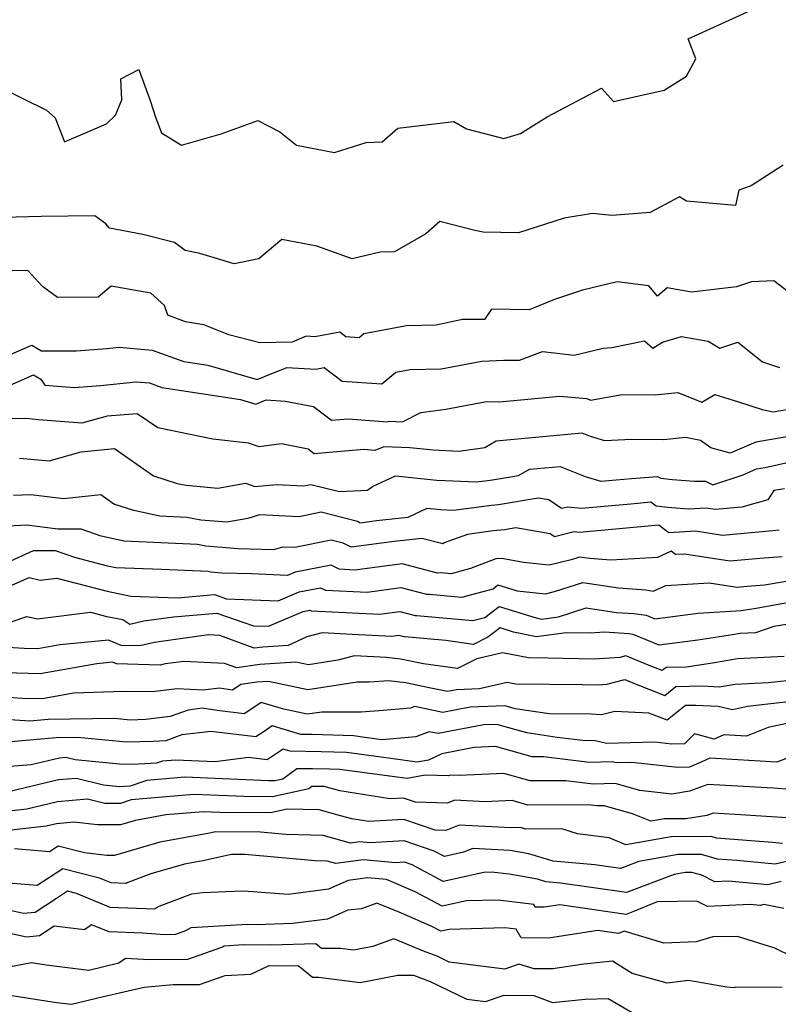
# Model space of a CAD drawing. Extents: x 1876372 to 1884014, y 2826437 to 2830221.
# Drawn here: x 1877868 to 1878016, y 2827702 to 2827894 of the extents above; entities that cross this region are included whole.
import ezdxf

# ---------------------------------------------------------------- set-up
doc = ezdxf.new("R2010")
doc.units = 0

msp = doc.modelspace()

# ---------------------------------------------------------------- linework, layer by layer
at = {"layer": 'Unknown_Line_Type', "color": 0}
for points in [[(1877863.93, 2827880.81, 1034), (1877873.48, 2827876.13, 1034), (1877875.17, 2827874.61, 1034), (1877876.96, 2827869.92, 1034), (1877885.17, 2827873.44, 1034), (1877886.87, 2827875.11, 1034), (1877888.12, 2827878.11, 1034), (1877887.97, 2827882.19, 1034), (1877891.44, 2827884.02, 1034), (1877893.65, 2827877.98, 1034), (1877894.67, 2827874.74, 1034), (1877895.85, 2827871.67, 1034), (1877899.74, 2827869.27, 1034), (1877907.51, 2827871.47, 1034), (1877914.64, 2827874.08, 1034), (1877918.94, 2827871.87, 1034), (1877922.16, 2827869.25, 1034), (1877929.55, 2827867.82, 1034), (1877935.77, 2827869.8, 1034), (1877938.88, 2827869.91, 1034), (1877941.9, 2827872.59, 1034), (1877952.85, 2827873.89, 1034), (1877955.31, 2827872.47, 1034), (1877962.56, 2827870.57, 1034), (1877965.81, 2827871.56, 1034), (1877971.01, 2827874.81, 1034), (1877981.57, 2827880.38, 1034), (1877983.91, 2827877.8, 1034), (1877993.8, 2827879.98, 1034), (1877998.12, 2827882.71, 1034), (1877999.94, 2827886.08, 1034), (1877998.46, 2827889.99, 1034), (1878011.48, 2827895.92, 1034)], [(1878016.97, 2827865.39, 1036), (1878010.74, 2827861.34, 1036), (1878008.37, 2827860.5, 1036), (1878007.7, 2827857.5, 1036), (1877998.15, 2827858.39, 1036), (1877996.76, 2827859.19, 1036), (1877991.09, 2827856.15, 1036), (1877983.61, 2827855.55, 1036), (1877979.85, 2827855.95, 1036), (1877974.32, 2827855.04, 1036), (1877968.88, 2827853.27, 1036), (1877965.43, 2827852.2, 1036), (1877958.55, 2827852.3, 1036), (1877956.9, 2827852.64, 1036), (1877950.07, 2827854.43, 1036), (1877947.34, 2827852.02, 1036), (1877941.28, 2827848.52, 1036), (1877938.46, 2827848.4, 1036), (1877933.02, 2827847.14, 1036), (1877926.12, 2827849.6, 1036), (1877919.32, 2827850.91, 1036), (1877914.84, 2827847.13, 1036), (1877910.02, 2827846.16, 1036), (1877903.35, 2827848.16, 1036), (1877900.45, 2827848.78, 1036), (1877898.38, 2827850.31, 1036), (1877892.25, 2827851.88, 1036), (1877885.73, 2827853.11, 1036), (1877884.99, 2827853.92, 1036), (1877882.87, 2827855.5, 1036), (1877872.41, 2827855.39, 1036), (1877865.06, 2827855.15, 1036)], [(1878018.78, 2827840.05, 1038), (1878015.19, 2827842.83, 1038), (1878010.83, 2827842.63, 1038), (1878007.91, 2827841.69, 1038), (1877999.12, 2827840.62, 1038), (1877994.39, 2827841.48, 1038), (1877992.52, 2827839.87, 1038), (1877990.82, 2827841.83, 1038), (1877984.67, 2827842.66, 1038), (1877977.86, 2827841.01, 1038), (1877972.43, 2827839.17, 1038), (1877967.51, 2827837.2, 1038), (1877960.16, 2827837.3, 1038), (1877958.79, 2827835.32, 1038), (1877954.48, 2827835.33, 1038), (1877949.38, 2827834.18, 1038), (1877943.6, 2827834.09, 1038), (1877935.31, 2827832.52, 1038), (1877934.38, 2827831.75, 1038), (1877931.77, 2827831.91, 1038), (1877930.59, 2827832.81, 1038), (1877925.73, 2827831.92, 1038), (1877924.06, 2827832.02, 1038), (1877921.29, 2827830.9, 1038), (1877915.02, 2827830.72, 1038), (1877908.96, 2827832.33, 1038), (1877904.14, 2827834.25, 1038), (1877900.56, 2827834.85, 1038), (1877897.08, 2827836.15, 1038), (1877896.44, 2827838.02, 1038), (1877893.76, 2827840.42, 1038), (1877886.07, 2827841.79, 1038), (1877883.53, 2827839.65, 1038), (1877875.58, 2827839.61, 1038), (1877872.67, 2827841.7, 1038), (1877869.82, 2827844.85, 1038), (1877860.66, 2827844.63, 1038)], [(1877865.69, 2827828.15, 1040), (1877870.62, 2827830.28, 1040), (1877872.49, 2827829.17, 1040), (1877879.26, 2827829.2, 1040), (1877885.24, 2827829.63, 1040), (1877887.59, 2827829.88, 1040), (1877894.05, 2827829.31, 1040), (1877900.23, 2827827.11, 1040), (1877904.91, 2827826.39, 1040), (1877914.52, 2827823.58, 1040), (1877915.95, 2827824.19, 1040), (1877920.31, 2827825.95, 1040), (1877925.91, 2827825.61, 1040), (1877927.58, 2827825.92, 1040), (1877931.06, 2827823.25, 1040), (1877938.79, 2827822.78, 1040), (1877941.55, 2827825.04, 1040), (1877944.28, 2827825.55, 1040), (1877950.35, 2827825.65, 1040), (1877958.25, 2827827.2, 1040), (1877962.57, 2827827.37, 1040), (1877965.64, 2827827.4, 1040), (1877970.09, 2827829.08, 1040), (1877976.25, 2827828.37, 1040), (1877981.94, 2827829.72, 1040), (1877983.63, 2827829.82, 1040), (1877989.95, 2827831.12, 1040), (1877991.58, 2827829.69, 1040), (1877993.5, 2827830.9, 1040), (1877997.2, 2827832, 1040), (1878002.38, 2827831.09, 1040), (1878004.63, 2827829.73, 1040), (1878008.14, 2827830.86, 1040), (1878012.96, 2827827.07, 1040), (1878016.27, 2827825.93, 1040)], [(1877865.2, 2827822.01, 1042), (1877870.93, 2827824.5, 1042), (1877872.38, 2827823.64, 1042), (1877873.11, 2827822.48, 1042), (1877878.93, 2827822.04, 1042), (1877883.96, 2827822.4, 1042), (1877890.96, 2827823.14, 1042), (1877893.5, 2827822.92, 1042), (1877895.92, 2827822.05, 1042), (1877911.24, 2827819.69, 1042), (1877914.27, 2827818.81, 1042), (1877916.23, 2827819.65, 1042), (1877919.98, 2827819.41, 1042), (1877925.5, 2827818.35, 1042), (1877928.99, 2827815.67, 1042), (1877932.25, 2827815.94, 1042), (1877939.92, 2827815.34, 1042), (1877940.25, 2827815.47, 1042), (1877942.81, 2827815.38, 1042), (1877946.38, 2827817.14, 1042), (1877951.26, 2827817.81, 1042), (1877959.17, 2827819.29, 1042), (1877961.73, 2827819.28, 1042), (1877973.48, 2827820.34, 1042), (1877978.7, 2827819.88, 1042), (1877979.45, 2827819.59, 1042), (1877985.62, 2827820.66, 1042), (1877992.05, 2827820.6, 1042), (1877996.45, 2827821.05, 1042), (1878001.14, 2827819.18, 1042), (1878003.65, 2827820.68, 1042), (1878008.3, 2827819.27, 1042), (1878012.86, 2827817.77, 1042), (1878015.05, 2827817.31, 1042), (1878019.51, 2827818.07, 1042)], [(1878018.18, 2827812.5, 1044), (1878011.67, 2827811.4, 1044), (1878006.64, 2827809.23, 1044), (1878002.92, 2827810.31, 1044), (1878000.89, 2827811.71, 1044), (1877997.98, 2827812.27, 1044), (1877993.76, 2827811.83, 1044), (1877987.4, 2827811.9, 1044), (1877982.21, 2827811.63, 1044), (1877979.42, 2827812.46, 1044), (1877977.82, 2827813.11, 1044), (1877961.08, 2827811.58, 1044), (1877958.86, 2827810.31, 1044), (1877953.77, 2827809.59, 1044), (1877948.76, 2827809.83, 1044), (1877944.23, 2827810.28, 1044), (1877939.15, 2827810.46, 1044), (1877937.45, 2827809.77, 1044), (1877935.28, 2827809.94, 1044), (1877925.6, 2827809.14, 1044), (1877924.45, 2827810.03, 1044), (1877919.25, 2827811.03, 1044), (1877914.91, 2827810.49, 1044), (1877912.84, 2827811.2, 1044), (1877905.88, 2827811.94, 1044), (1877895.16, 2827814.17, 1044), (1877891.15, 2827816.94, 1044), (1877885.25, 2827816.47, 1044), (1877880.33, 2827815.11, 1044), (1877871.9, 2827815.76, 1044), (1877869.45, 2827815.97, 1044), (1877864.45, 2827815.95, 1044)], [(1877868.23, 2827808.24, 1046), (1877871.14, 2827807.99, 1046), (1877873.95, 2827807.77, 1046), (1877880.19, 2827809.49, 1046), (1877886.74, 2827810.17, 1046), (1877894.29, 2827804.83, 1046), (1877898.91, 2827803.33, 1046), (1877900.69, 2827803, 1046), (1877906.82, 2827802.4, 1046), (1877912.26, 2827803.37, 1046), (1877914.04, 2827802.76, 1046), (1877918.26, 2827803.11, 1046), (1877923.5, 2827802.87, 1046), (1877924.94, 2827803.16, 1046), (1877930.52, 2827801.74, 1046), (1877935.99, 2827802.06, 1046), (1877936.99, 2827802.72, 1046), (1877941.46, 2827804.81, 1046), (1877949.48, 2827804, 1046), (1877957.24, 2827803.63, 1046), (1877959.88, 2827803.97, 1046), (1877960.37, 2827804.03, 1046), (1877965.42, 2827804.89, 1046), (1877967.55, 2827806.1, 1046), (1877973.56, 2827806.65, 1046), (1877978.39, 2827804.71, 1046), (1877981.43, 2827803.81, 1046), (1877987.42, 2827804.33, 1046), (1877992.47, 2827804.72, 1046), (1877993.14, 2827804.39, 1046), (1877995.44, 2827804.11, 1046), (1877999.61, 2827803.79, 1046), (1878001.84, 2827803.79, 1046), (1878003.3, 2827803.09, 1046), (1878009.17, 2827805.02, 1046), (1878011.8, 2827806.16, 1046), (1878013.47, 2827806.44, 1046), (1878020.67, 2827808.05, 1046)], [(1878017.26, 2827802.27, 1048), (1878015.16, 2827801.97, 1048), (1878013.98, 2827800.14, 1048), (1878008.95, 2827798.72, 1048), (1878003.78, 2827798.24, 1048), (1878001.99, 2827798.53, 1048), (1877998.56, 2827798.33, 1048), (1877994.53, 2827798.63, 1048), (1877992.21, 2827798.91, 1048), (1877991.2, 2827799.67, 1048), (1877987.27, 2827799.31, 1048), (1877977.67, 2827798.47, 1048), (1877975.04, 2827798.73, 1048), (1877973.81, 2827798.43, 1048), (1877971.31, 2827800.13, 1048), (1877969.26, 2827800.49, 1048), (1877961.54, 2827799.18, 1048), (1877960.18, 2827799.03, 1048), (1877952.77, 2827798.05, 1048), (1877950.2, 2827798.17, 1048), (1877947.55, 2827798.44, 1048), (1877943.86, 2827796.72, 1048), (1877937.75, 2827796.05, 1048), (1877934.59, 2827795.62, 1048), (1877934.02, 2827795.91, 1048), (1877926.95, 2827797.72, 1048), (1877922.66, 2827796.86, 1048), (1877914.97, 2827797.2, 1048), (1877912.68, 2827796.52, 1048), (1877908.61, 2827795.76, 1048), (1877903.54, 2827796.15, 1048), (1877900.83, 2827796.7, 1048), (1877895.53, 2827796.94, 1048), (1877890.47, 2827798.05, 1048), (1877886.58, 2827799.31, 1048), (1877884.06, 2827801.09, 1048), (1877876.74, 2827800.33, 1048), (1877870.38, 2827801.14, 1048), (1877867.02, 2827800.97, 1048)], [(1878016.19, 2827794.21, 1050), (1878014.95, 2827794.11, 1050), (1878005.19, 2827793.2, 1050), (1877999.89, 2827794.05, 1050), (1877994.7, 2827793.74, 1050), (1877993.69, 2827794.49, 1050), (1877992.76, 2827795.19, 1050), (1877980.83, 2827794.09, 1050), (1877977.27, 2827793.78, 1050), (1877976.29, 2827793.88, 1050), (1877972.43, 2827792.95, 1050), (1877971.6, 2827793.51, 1050), (1877964.89, 2827794.7, 1050), (1877962.71, 2827794.33, 1050), (1877960.47, 2827794.08, 1050), (1877955.5, 2827793.42, 1050), (1877950.95, 2827791.74, 1050), (1877950.7, 2827791.54, 1050), (1877946.6, 2827792.64, 1050), (1877941.19, 2827792.05, 1050), (1877932.81, 2827790.92, 1050), (1877931.29, 2827791.68, 1050), (1877928.95, 2827792.27, 1050), (1877921.82, 2827790.85, 1050), (1877919.45, 2827790.95, 1050), (1877917.66, 2827790.42, 1050), (1877910.78, 2827790.61, 1050), (1877904.51, 2827791.09, 1050), (1877902.88, 2827791.42, 1050), (1877888.59, 2827792.09, 1050), (1877884.09, 2827793.07, 1050), (1877880.21, 2827794.44, 1050), (1877875.64, 2827794.44, 1050), (1877869.61, 2827795.21, 1050), (1877859.53, 2827794.7, 1050)], [(1878016.81, 2827789.03, 1052), (1878012.45, 2827788.71, 1052), (1878006.61, 2827788.16, 1052), (1877997.78, 2827789.57, 1052), (1877996, 2827789.47, 1052), (1877995.14, 2827790.11, 1052), (1877992.53, 2827788.93, 1052), (1877983.38, 2827788.37, 1052), (1877979.32, 2827788.68, 1052), (1877977.3, 2827789, 1052), (1877975.7, 2827788.47, 1052), (1877971.39, 2827787.42, 1052), (1877966.4, 2827787.93, 1052), (1877962.14, 2827788.69, 1052), (1877960.97, 2827788.62, 1052), (1877956.05, 2827786.77, 1052), (1877952.28, 2827785.75, 1052), (1877950.38, 2827785.93, 1052), (1877949.65, 2827785.88, 1052), (1877942.73, 2827787.7, 1052), (1877933.5, 2827786.45, 1052), (1877930.49, 2827786.6, 1052), (1877928.9, 2827787.38, 1052), (1877921.88, 2827786.05, 1052), (1877920.41, 2827785.41, 1052), (1877913.42, 2827785.71, 1052), (1877907.61, 2827785.87, 1052), (1877905.48, 2827786.03, 1052), (1877904.93, 2827786.15, 1052), (1877895.87, 2827786.57, 1052), (1877886.94, 2827786.89, 1052), (1877885.33, 2827787.21, 1052), (1877878.97, 2827788.89, 1052), (1877875.2, 2827790.23, 1052), (1877870.88, 2827790.22, 1052), (1877865.73, 2827787.87, 1052)], [(1877864.97, 2827782.71, 1054), (1877870.09, 2827784.99, 1054), (1877872.24, 2827784.49, 1054), (1877875.45, 2827784.9, 1054), (1877885.26, 2827782.31, 1054), (1877889.89, 2827781.4, 1054), (1877899, 2827781.07, 1054), (1877906.19, 2827781.67, 1054), (1877908.53, 2827780.88, 1054), (1877918.57, 2827780.45, 1054), (1877922.67, 2827782.23, 1054), (1877926.84, 2827783.02, 1054), (1877927.79, 2827782.56, 1054), (1877935.91, 2827782.14, 1054), (1877942.52, 2827783.04, 1054), (1877947.48, 2827781.73, 1054), (1877948, 2827781.77, 1054), (1877954.38, 2827781.17, 1054), (1877960.47, 2827782.82, 1054), (1877961.42, 2827783.55, 1054), (1877965.14, 2827782.39, 1054), (1877970.7, 2827781.83, 1054), (1877972.46, 2827782.26, 1054), (1877977.97, 2827784.06, 1054), (1877984.92, 2827782.99, 1054), (1877990.22, 2827782.58, 1054), (1877991.68, 2827782.31, 1054), (1877994.15, 2827783.44, 1054), (1878002.58, 2827783.99, 1054), (1878008.02, 2827783.12, 1054), (1878009.96, 2827783.3, 1054), (1878013.35, 2827783.55, 1054), (1878017.58, 2827784.31, 1054)], [(1877866.36, 2827776.33, 1056), (1877869.62, 2827777.43, 1056), (1877871.73, 2827776.94, 1056), (1877882, 2827778.25, 1056), (1877885.2, 2827777.41, 1056), (1877888.34, 2827776.79, 1056), (1877889.71, 2827775.9, 1056), (1877892.43, 2827776.53, 1056), (1877898.18, 2827777.33, 1056), (1877906.64, 2827778.03, 1056), (1877913.8, 2827775.61, 1056), (1877916.72, 2827775.49, 1056), (1877923.46, 2827778.41, 1056), (1877924.79, 2827778.66, 1056), (1877925.09, 2827778.51, 1056), (1877938.32, 2827777.83, 1056), (1877942.32, 2827778.37, 1056), (1877945.31, 2827777.58, 1056), (1877945.63, 2827777.61, 1056), (1877956.49, 2827776.6, 1056), (1877958.84, 2827777.23, 1056), (1877961.62, 2827779.36, 1056), (1877968.85, 2827777.12, 1056), (1877969.92, 2827776.89, 1056), (1877973.24, 2827777.36, 1056), (1877978.63, 2827779.12, 1056), (1877984.52, 2827778.21, 1056), (1877987.86, 2827777.99, 1056), (1877990.28, 2827777.66, 1056), (1877992.01, 2827776.95, 1056), (1878000.43, 2827778.06, 1056), (1878008.78, 2827778.58, 1056), (1878011.72, 2827779.01, 1056), (1878018.55, 2827780.24, 1056)], [(1878017.65, 2827775.83, 1058), (1878015.15, 2827775.46, 1058), (1878011.62, 2827774.23, 1058), (1878008.59, 2827774.09, 1058), (1878007.08, 2827773.83, 1058), (1878000.36, 2827772.82, 1058), (1877992.8, 2827771.82, 1058), (1877987.73, 2827773.9, 1058), (1877986.9, 2827774.02, 1058), (1877982.24, 2827774.33, 1058), (1877979.35, 2827774.14, 1058), (1877974.71, 2827774.22, 1058), (1877968.95, 2827773.42, 1058), (1877964.43, 2827774.36, 1058), (1877961.82, 2827775.17, 1058), (1877959.44, 2827773.35, 1058), (1877956.66, 2827771.96, 1058), (1877951.27, 2827772.7, 1058), (1877943.25, 2827773.45, 1058), (1877943.14, 2827773.44, 1058), (1877942.11, 2827773.71, 1058), (1877940.73, 2827773.52, 1058), (1877933, 2827773.92, 1058), (1877927.18, 2827774.23, 1058), (1877924.21, 2827773.43, 1058), (1877920.52, 2827771.78, 1058), (1877915.61, 2827771.45, 1058), (1877913.94, 2827771.2, 1058), (1877907.26, 2827773.71, 1058), (1877905.04, 2827773.82, 1058), (1877894.5, 2827772.34, 1058), (1877891.62, 2827771.67, 1058), (1877888.03, 2827771.78, 1058), (1877885.55, 2827772.81, 1058), (1877876.07, 2827771.85, 1058), (1877871.8, 2827771.1, 1058), (1877869.11, 2827771.16, 1058), (1877861.67, 2827771.65, 1058)], [(1878017.16, 2827769.58, 1060), (1878008.11, 2827769.16, 1060), (1878003.61, 2827768.38, 1060), (1877998.15, 2827767.56, 1060), (1877994.21, 2827767.49, 1060), (1877993.42, 2827766.86, 1060), (1877991.17, 2827767.75, 1060), (1877986.3, 2827769.73, 1060), (1877985.17, 2827769.44, 1060), (1877980.15, 2827769.11, 1060), (1877971.14, 2827769.27, 1060), (1877967.36, 2827769.32, 1060), (1877962.31, 2827770.32, 1060), (1877957.31, 2827769.12, 1060), (1877953.56, 2827767.25, 1060), (1877946.88, 2827768.16, 1060), (1877942.45, 2827769.11, 1060), (1877939.71, 2827769.4, 1060), (1877933.44, 2827769.73, 1060), (1877930.24, 2827768.87, 1060), (1877924.52, 2827768, 1060), (1877922.05, 2827768.53, 1060), (1877915.02, 2827768.06, 1060), (1877910.52, 2827767.39, 1060), (1877908.17, 2827768.27, 1060), (1877900.19, 2827768.66, 1060), (1877896.58, 2827768.16, 1060), (1877895.59, 2827767.93, 1060), (1877887.09, 2827768.18, 1060), (1877886.3, 2827768.51, 1060), (1877883.27, 2827768.2, 1060), (1877872.22, 2827766.26, 1060), (1877865.26, 2827766.42, 1060)], [(1877863.38, 2827761.85, 1062), (1877868.69, 2827761.51, 1062), (1877872.63, 2827761.42, 1062), (1877878.76, 2827762.5, 1062), (1877888.37, 2827762.87, 1062), (1877894.06, 2827762.78, 1062), (1877898.94, 2827763.34, 1062), (1877903.95, 2827763.09, 1062), (1877907.14, 2827763.5, 1062), (1877909.71, 2827763.09, 1062), (1877911.31, 2827764.2, 1062), (1877914.43, 2827764.67, 1062), (1877916.72, 2827764.82, 1062), (1877924.39, 2827763.18, 1062), (1877933.97, 2827764.64, 1062), (1877936.31, 2827764.64, 1062), (1877940.14, 2827764.92, 1062), (1877943.39, 2827764.57, 1062), (1877948.01, 2827763.58, 1062), (1877951.56, 2827762.83, 1062), (1877953.34, 2827763.16, 1062), (1877957.82, 2827763.34, 1062), (1877963.19, 2827764.63, 1062), (1877964.87, 2827764.3, 1062), (1877977.97, 2827764.13, 1062), (1877980.95, 2827764.08, 1062), (1877982.62, 2827764.19, 1062), (1877986.13, 2827765.11, 1062), (1877987.7, 2827764.47, 1062), (1877993.9, 2827762.02, 1062), (1877996.08, 2827763.76, 1062), (1878001.31, 2827763.86, 1062), (1878004.5, 2827763.69, 1062), (1878007.64, 2827764.23, 1062), (1878014.06, 2827764.53, 1062), (1878020.09, 2827765.22, 1062)], [(1878020.81, 2827761.11, 1064), (1878010.04, 2827759.87, 1064), (1878007.1, 2827759.2, 1064), (1878004.3, 2827759.84, 1064), (1877999.94, 2827760.06, 1064), (1877997.96, 2827760.03, 1064), (1877994.38, 2827757.18, 1064), (1877990.82, 2827758.59, 1064), (1877984.16, 2827758.91, 1064), (1877981.59, 2827758.25, 1064), (1877979.59, 2827758.36, 1064), (1877971.36, 2827758.46, 1064), (1877964.77, 2827759.43, 1064), (1877962.81, 2827759.98, 1064), (1877956.01, 2827759.71, 1064), (1877950.65, 2827758.7, 1064), (1877945.23, 2827759.86, 1064), (1877944.38, 2827759.53, 1064), (1877939.07, 2827759.09, 1064), (1877934.76, 2827758.76, 1064), (1877927.07, 2827758.78, 1064), (1877924.25, 2827758.35, 1064), (1877919.71, 2827759.33, 1064), (1877915.25, 2827760.67, 1064), (1877912.5, 2827758.75, 1064), (1877911.99, 2827758.41, 1064), (1877906.74, 2827759.05, 1064), (1877903.79, 2827759.52, 1064), (1877901.07, 2827759.17, 1064), (1877897.56, 2827757.92, 1064), (1877892.83, 2827757.31, 1064), (1877889.75, 2827757.21, 1064), (1877886.7, 2827757.5, 1064), (1877873.76, 2827757.33, 1064), (1877870.18, 2827757.01, 1064), (1877863.36, 2827757.45, 1064)], [(1878017.67, 2827756.56, 1066), (1878014.09, 2827755.74, 1066), (1878009.86, 2827754.07, 1066), (1878005.39, 2827754.35, 1066), (1878003.55, 2827753.49, 1066), (1877999.68, 2827754.53, 1066), (1877997.75, 2827752.6, 1066), (1877995.27, 2827752.53, 1066), (1877991.96, 2827752.89, 1066), (1877982.58, 2827752.68, 1066), (1877980.09, 2827753.22, 1066), (1877978.5, 2827753.18, 1066), (1877972.98, 2827753.85, 1066), (1877967.04, 2827754.72, 1066), (1877961.17, 2827756.36, 1066), (1877958.67, 2827756.26, 1066), (1877949.74, 2827754.57, 1066), (1877948, 2827754.94, 1066), (1877945.4, 2827753.95, 1066), (1877938.77, 2827753.39, 1066), (1877935.49, 2827753.85, 1066), (1877933.29, 2827754.15, 1066), (1877925.21, 2827754.38, 1066), (1877922.99, 2827754.42, 1066), (1877917.42, 2827756.1, 1066), (1877915.85, 2827755.01, 1066), (1877914.23, 2827753.93, 1066), (1877905.48, 2827755.01, 1066), (1877899.83, 2827754.31, 1066), (1877896.69, 2827753.17, 1066), (1877894.22, 2827753.05, 1066), (1877889.04, 2827752.88, 1066), (1877879.49, 2827753.81, 1066), (1877875.35, 2827753.75, 1066), (1877865.81, 2827752.88, 1066)], [(1878020.41, 2827750.85, 1068), (1878015.73, 2827749, 1068), (1878002.68, 2827749.8, 1068), (1878001.11, 2827749.07, 1068), (1877998.73, 2827748.06, 1068), (1877996.44, 2827748, 1068), (1877987.52, 2827748.96, 1068), (1877984.46, 2827748.9, 1068), (1877983.65, 2827749.07, 1068), (1877979.23, 2827748.95, 1068), (1877970.3, 2827750.03, 1068), (1877968.05, 2827750.03, 1068), (1877960.91, 2827752.05, 1068), (1877956.77, 2827751.86, 1068), (1877950.5, 2827750.66, 1068), (1877947.86, 2827749.39, 1068), (1877945.66, 2827748.98, 1068), (1877938.65, 2827749.96, 1068), (1877931.92, 2827750.87, 1068), (1877926.95, 2827751.01, 1068), (1877920.93, 2827751.13, 1068), (1877919.58, 2827751.53, 1068), (1877919.2, 2827751.27, 1068), (1877916.48, 2827749.46, 1068), (1877912.83, 2827749.91, 1068), (1877906.34, 2827749.1, 1068), (1877898.58, 2827749.43, 1068), (1877896.03, 2827749.21, 1068), (1877894.91, 2827748.82, 1068), (1877891.43, 2827748.65, 1068), (1877888.32, 2827748.55, 1068), (1877879.03, 2827749.45, 1068), (1877877.22, 2827749.92, 1068), (1877875.99, 2827749.81, 1068), (1877870.48, 2827748.51, 1068), (1877863.7, 2827748, 1068)], [(1878018.37, 2827743.71, 1070), (1878015, 2827743.92, 1070), (1878002.29, 2827744.63, 1070), (1877998.73, 2827743.36, 1070), (1877995.28, 2827742.8, 1070), (1877989.08, 2827743.46, 1070), (1877984.26, 2827744.84, 1070), (1877979.97, 2827744.71, 1070), (1877974.63, 2827745.36, 1070), (1877967.66, 2827745.34, 1070), (1877962.54, 2827746.79, 1070), (1877953.88, 2827746.4, 1070), (1877952.18, 2827746.49, 1070), (1877951.75, 2827746.32, 1070), (1877947.24, 2827746.46, 1070), (1877943.7, 2827745.8, 1070), (1877941.8, 2827746.06, 1070), (1877930.54, 2827747.59, 1070), (1877928.68, 2827747.64, 1070), (1877925.29, 2827747.71, 1070), (1877922.25, 2827747.72, 1070), (1877919.53, 2827745.72, 1070), (1877917.96, 2827745.37, 1070), (1877916.73, 2827745.38, 1070), (1877900.38, 2827746.07, 1070), (1877893, 2827745.45, 1070), (1877889.78, 2827744.31, 1070), (1877888.63, 2827744.25, 1070), (1877887.61, 2827744.22, 1070), (1877884.55, 2827744.52, 1070), (1877879.32, 2827745.85, 1070), (1877875.79, 2827745.54, 1070), (1877865.79, 2827743.18, 1070)], [(1878017.78, 2827738.18, 1072), (1878007.66, 2827738.82, 1072), (1878003.34, 2827739.06, 1072), (1878002.13, 2827738.63, 1072), (1877998.03, 2827737.96, 1072), (1877993.83, 2827737.95, 1072), (1877991.21, 2827737.49, 1072), (1877987.6, 2827738.96, 1072), (1877982.11, 2827740.52, 1072), (1877980.7, 2827740.48, 1072), (1877978.96, 2827740.69, 1072), (1877967.26, 2827740.66, 1072), (1877964.18, 2827741.53, 1072), (1877958.95, 2827741.3, 1072), (1877953.02, 2827741.61, 1072), (1877951.49, 2827741, 1072), (1877945.37, 2827741.19, 1072), (1877943.01, 2827742, 1072), (1877940.35, 2827741.85, 1072), (1877930.64, 2827743.44, 1072), (1877927.55, 2827744.25, 1072), (1877925.17, 2827744.26, 1072), (1877924.56, 2827743.81, 1072), (1877917.52, 2827742.26, 1072), (1877911.96, 2827742.3, 1072), (1877902.18, 2827742.71, 1072), (1877889.97, 2827741.68, 1072), (1877887.85, 2827740.93, 1072), (1877884.81, 2827740.93, 1072), (1877881.43, 2827741.79, 1072), (1877875.58, 2827741.27, 1072), (1877869.6, 2827739.86, 1072), (1877861.91, 2827739, 1072)], [(1878016.88, 2827733.18, 1074), (1878014.92, 2827733.36, 1074), (1878003.99, 2827734.21, 1074), (1878002.97, 2827734.49, 1074), (1877995.19, 2827734.46, 1074), (1877986.34, 2827732.9, 1074), (1877983.09, 2827734.23, 1074), (1877976.89, 2827735.04, 1074), (1877973.89, 2827736, 1074), (1877966.87, 2827735.98, 1074), (1877965.81, 2827736.27, 1074), (1877964.02, 2827736.19, 1074), (1877953.86, 2827736.73, 1074), (1877951.23, 2827735.69, 1074), (1877949.18, 2827735.76, 1074), (1877943.07, 2827737.83, 1074), (1877936.2, 2827737.46, 1074), (1877932.94, 2827737.99, 1074), (1877930.75, 2827738.56, 1074), (1877926.56, 2827739.7, 1074), (1877920.35, 2827739.87, 1074), (1877917.08, 2827739.15, 1074), (1877907.2, 2827739.22, 1074), (1877903.98, 2827739.36, 1074), (1877896.69, 2827738.74, 1074), (1877890.8, 2827737.67, 1074), (1877887.86, 2827736.82, 1074), (1877883.4, 2827736.77, 1074), (1877878.8, 2827737.31, 1074), (1877875.38, 2827737, 1074), (1877873.41, 2827736.54, 1074), (1877860.26, 2827735.07, 1074)], [(1878019.92, 2827730.19, 1076), (1878015.43, 2827729.15, 1076), (1878007.95, 2827729.83, 1076), (1878004.21, 2827730.12, 1076), (1878001.09, 2827731, 1076), (1877996.55, 2827730.98, 1076), (1877988.86, 2827729.62, 1076), (1877985.27, 2827728.26, 1076), (1877980.3, 2827728.98, 1076), (1877972.14, 2827729.74, 1076), (1877967.46, 2827731.16, 1076), (1877963.82, 2827731.78, 1076), (1877956.52, 2827732.16, 1076), (1877954.73, 2827731.44, 1076), (1877950.99, 2827730.61, 1076), (1877948.99, 2827731.68, 1076), (1877943.14, 2827733.67, 1076), (1877936.54, 2827733.31, 1076), (1877934.48, 2827733.49, 1076), (1877932.7, 2827733.25, 1076), (1877927.35, 2827734.7, 1076), (1877920.08, 2827734.9, 1076), (1877915.16, 2827735.34, 1076), (1877906.43, 2827735.45, 1076), (1877904.54, 2827735.04, 1076), (1877895.57, 2827733.41, 1076), (1877886.68, 2827730.84, 1076), (1877885.24, 2827730.82, 1076), (1877880.89, 2827731.33, 1076), (1877875.74, 2827732.66, 1076), (1877874.04, 2827731.56, 1076), (1877867.2, 2827732.1, 1076)], [(1878016.56, 2827725.72, 1078), (1878013.98, 2827725.12, 1078), (1878006.33, 2827725.82, 1078), (1878003.65, 2827725.7, 1078), (1878001.12, 2827726.96, 1078), (1877999.21, 2827727.5, 1078), (1877997.92, 2827727.49, 1078), (1877995.72, 2827727.11, 1078), (1877986.43, 2827723.59, 1078), (1877973.57, 2827725.44, 1078), (1877970.74, 2827725.71, 1078), (1877969.12, 2827726.2, 1078), (1877963.58, 2827727.15, 1078), (1877960.17, 2827727.56, 1078), (1877958.69, 2827727.52, 1078), (1877950.76, 2827725.76, 1078), (1877944.73, 2827728.99, 1078), (1877943.2, 2827729.51, 1078), (1877941.47, 2827729.41, 1078), (1877935.25, 2827729.97, 1078), (1877929.86, 2827729.24, 1078), (1877928.14, 2827729.7, 1078), (1877925.8, 2827729.77, 1078), (1877912.09, 2827730.99, 1078), (1877909.51, 2827731.02, 1078), (1877903.92, 2827729.8, 1078), (1877900.34, 2827729.14, 1078), (1877893.79, 2827727.25, 1078), (1877889.3, 2827725.54, 1078), (1877888.97, 2827725.37, 1078), (1877886.03, 2827725.49, 1078), (1877883.77, 2827726.41, 1078), (1877876.63, 2827728.25, 1078), (1877871.61, 2827724.98, 1078), (1877864.48, 2827725.54, 1078)], [(1878017.13, 2827720.47, 1080), (1878013.2, 2827721.25, 1080), (1878012.53, 2827721.09, 1080), (1878010.52, 2827721.27, 1080), (1878002.24, 2827720.9, 1080), (1878000.17, 2827721.94, 1080), (1877992.41, 2827721.76, 1080), (1877987.67, 2827719.85, 1080), (1877986.39, 2827719.34, 1080), (1877973.47, 2827721.21, 1080), (1877970.4, 2827720.74, 1080), (1877968.71, 2827720.76, 1080), (1877968.4, 2827721.29, 1080), (1877961.46, 2827722.13, 1080), (1877955.3, 2827721.97, 1080), (1877950.54, 2827720.92, 1080), (1877945.31, 2827723.71, 1080), (1877939.7, 2827726.11, 1080), (1877936.02, 2827726.44, 1080), (1877932.26, 2827725.93, 1080), (1877928.39, 2827724.26, 1080), (1877920.56, 2827723.24, 1080), (1877911.93, 2827723.89, 1080), (1877908.38, 2827723.74, 1080), (1877903.89, 2827723.55, 1080), (1877901.7, 2827723.28, 1080), (1877895.35, 2827720.86, 1080), (1877894.41, 2827720.35, 1080), (1877885.85, 2827720.7, 1080), (1877879.3, 2827723.38, 1080), (1877877.52, 2827723.84, 1080), (1877875.41, 2827722.46, 1080), (1877871.26, 2827719.69, 1080), (1877868.97, 2827719.51, 1080), (1877863.08, 2827720.79, 1080)], [(1878018.83, 2827711.07, 1082), (1878015.36, 2827712.78, 1082), (1878008.08, 2827715.02, 1082), (1878003.3, 2827714.94, 1082), (1878000.04, 2827713.97, 1082), (1877993.76, 2827713.76, 1082), (1877985.98, 2827716.04, 1082), (1877984.9, 2827715.62, 1082), (1877980.87, 2827716.2, 1082), (1877971.26, 2827714.72, 1082), (1877965.96, 2827714.79, 1082), (1877964.98, 2827716.44, 1082), (1877962.75, 2827716.71, 1082), (1877951.91, 2827716.42, 1082), (1877950.31, 2827716.07, 1082), (1877948.56, 2827717, 1082), (1877942.63, 2827719.55, 1082), (1877937.83, 2827721.51, 1082), (1877934.83, 2827720.42, 1082), (1877932.18, 2827720.14, 1082), (1877928.18, 2827718.4, 1082), (1877921.4, 2827717.53, 1082), (1877914.33, 2827717.33, 1082), (1877912.59, 2827717.35, 1082), (1877901.6, 2827716.69, 1082), (1877900.56, 2827716.1, 1082), (1877898.58, 2827715.4, 1082), (1877896.43, 2827715.38, 1082), (1877892.25, 2827715.65, 1082), (1877885.67, 2827715.92, 1082), (1877882.23, 2827717.33, 1082), (1877880.86, 2827716.32, 1082), (1877874.97, 2827717.07, 1082), (1877872.07, 2827715.13, 1082), (1877869.57, 2827714.93, 1082), (1877865.17, 2827715.85, 1082)], [(1878016.78, 2827705.06, 1084), (1878007.76, 2827705.18, 1084), (1878007.34, 2827704.99, 1084), (1878005.98, 2827705.15, 1084), (1877998.55, 2827706.42, 1084), (1877994.38, 2827705.92, 1084), (1877987.56, 2827707.83, 1084), (1877983.7, 2827710.22, 1084), (1877978.17, 2827709.63, 1084), (1877972.13, 2827708.7, 1084), (1877968.44, 2827708.75, 1084), (1877965.51, 2827709.61, 1084), (1877962.74, 2827708.65, 1084), (1877951.91, 2827710.04, 1084), (1877949.54, 2827711.19, 1084), (1877947.26, 2827712.05, 1084), (1877941.11, 2827714.55, 1084), (1877937.05, 2827713.08, 1084), (1877933.29, 2827712.34, 1084), (1877930.71, 2827712.68, 1084), (1877927.02, 2827712.7, 1084), (1877925.96, 2827713.57, 1084), (1877917.19, 2827713.32, 1084), (1877911.93, 2827713.38, 1084), (1877908.1, 2827713.15, 1084), (1877907.74, 2827712.95, 1084), (1877900.92, 2827710.55, 1084), (1877893.53, 2827710.46, 1084), (1877888.82, 2827710.77, 1084), (1877887.55, 2827709.81, 1084), (1877881.72, 2827708.42, 1084), (1877873.39, 2827709.43, 1084), (1877870.54, 2827709.87, 1084), (1877864.74, 2827708.77, 1084)], [(1877865.87, 2827703.66, 1086), (1877875.42, 2827702.18, 1086), (1877878.34, 2827701.83, 1086), (1877884.56, 2827703.31, 1086), (1877892.48, 2827705.18, 1086), (1877898.16, 2827705.64, 1086), (1877903.25, 2827705.7, 1086), (1877908.25, 2827707.45, 1086), (1877913.28, 2827707.67, 1086), (1877916.84, 2827709.36, 1086), (1877920.05, 2827709.32, 1086), (1877922.47, 2827709.39, 1086), (1877925.26, 2827707.09, 1086), (1877926.48, 2827707.08, 1086), (1877934.6, 2827706.03, 1086), (1877941.92, 2827707.46, 1086), (1877944.97, 2827707.48, 1086), (1877948.2, 2827706.27, 1086), (1877955.37, 2827702.8, 1086), (1877959.01, 2827702.34, 1086), (1877962.63, 2827703.6, 1086), (1877968.4, 2827703.51, 1086), (1877972.05, 2827702.17, 1086), (1877978.39, 2827702.84, 1086), (1877982.91, 2827702.96, 1086), (1877988.35, 2827699.78, 1086)]]:
    msp.add_polyline3d(points, dxfattribs=at)

doc.saveas('drawing.dxf')
